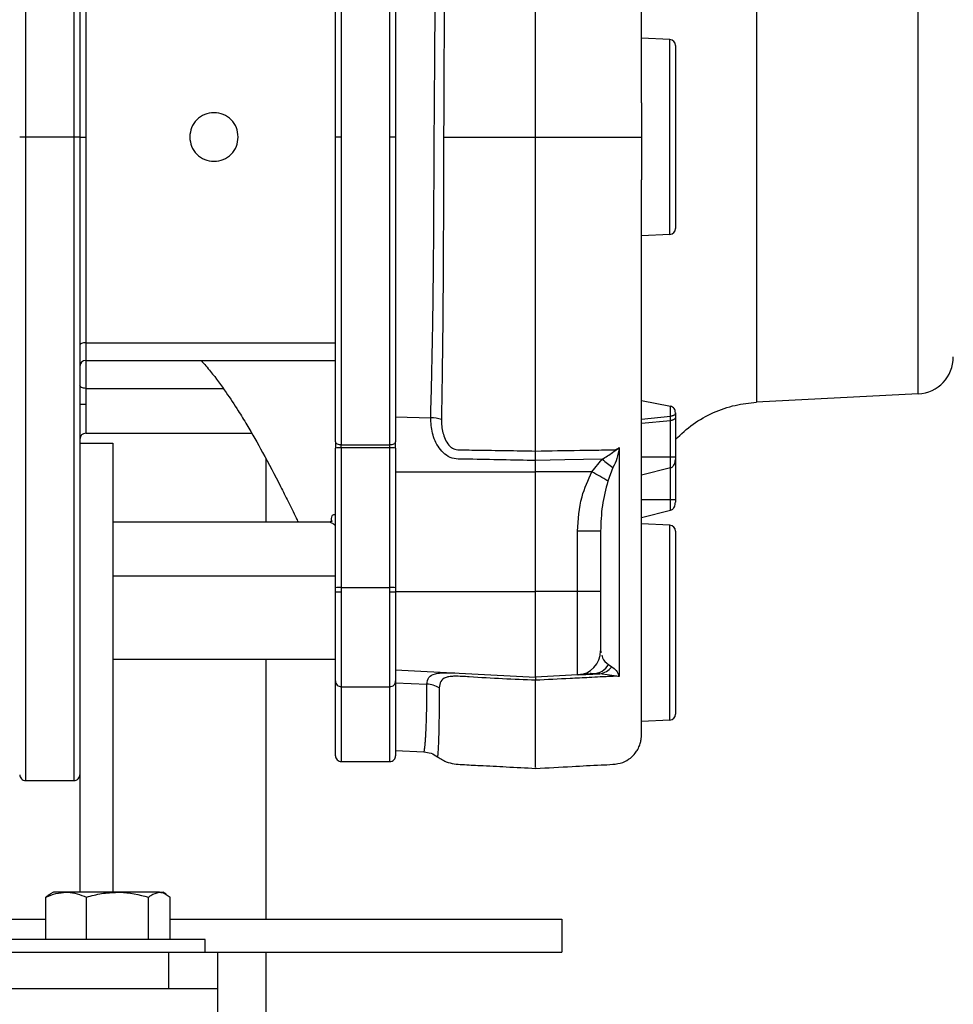
# Model space of a CAD drawing. Units: inches. Extents: x 0.1 to 22.1, y 0.1 to 17.1.
# Drawn here: x 17.6 to 18, y 4.2 to 4.8 of the extents above; entities that cross this region are included whole.
import ezdxf

# ---------------------------------------------------------------- set-up
doc = ezdxf.new("R2010")
doc.units = ezdxf.units.IN
doc.header["$MEASUREMENT"] = 0

msp = doc.modelspace()

# ---------------------------------------------------------------- linework, layer by layer
at = {"color": 8, "linetype": 'Continuous', "lineweight": 25}
for p, q in [((17.55443222605777, 5.026274144345147), (17.55443222605777, 4.695024146973384)), ((17.57943215058984, 4.695024146973384), (17.57943215058984, 5.026274144345147)), ((17.55443222605777, 4.695024146973384), (17.55443222605777, 4.363774149601619)), ((17.57943215058984, 4.363774149601619), (17.57943215058984, 4.695024146973384)), ((17.58543215594393, 4.589112794470365), (17.58543215594393, 4.58002414212992)), ((17.58543215594393, 4.58002414212992), (17.58543215594393, 4.56565220682241)), ((17.58543215594393, 4.56565220682241), (17.65610296621536, 4.56565220682241)), ((17.58543215594393, 4.557524151385066), (17.58543215594393, 4.542524137999834)), ((17.88645309452436, 4.50843649978314), (17.88645309452436, 4.524818155874184)), ((17.59943220754747, 4.469150233621439), (17.71393214350111, 4.469150233621439)), ((17.71693220484415, 4.460795023474873), (17.71693220484415, 4.412044994639366)), ((17.74193212937622, 4.412044994639366), (17.74193212937622, 4.460795023474873)), ((17.83922087215502, 4.418176587806678), (17.84996226273623, 4.418728400098762)), ((17.71693220484415, 4.412044994639366), (17.71693220484415, 4.373524143635524)), ((17.74193212937622, 4.373524143635524), (17.74193212937622, 4.412044994639366))]:
    msp.add_line(p, q, dxfattribs=at)
at = {"color": 7, "linetype": 'Continuous', "lineweight": 25}
for p, q in [((17.58243221193287, 5.02327420033409), (17.58243221193287, 4.695024146973384)), ((17.71393214350111, 4.695024146973384), (17.71393214350111, 4.851933257012622)), ((17.71693220484415, 4.853411170606305), (17.71693220484415, 4.695024146973384)), ((17.74193212937622, 4.695024146973384), (17.74193212937622, 4.853411170606305)), ((17.74493219071925, 4.851933257012622), (17.74493219071925, 4.695024146973384)), ((18.01392654460685, 4.562830490085789), (18.01392654460685, 4.82721774519499)), ((17.58543215594393, 4.800935499476402), (17.58543215594393, 4.695024146973384)), ((17.88608924806088, 4.745173124981443), (17.87143213738107, 4.745941297440783)), ((17.88608924806088, 4.644875168965323), (17.88608924806088, 4.745173124981443)), ((17.8889322018855, 4.742177287589613), (17.8889322018855, 4.647871065023144)), ((17.55443222605777, 4.695024146973384), (17.55143216471473, 4.695024146973384)), ((17.57943215058984, 4.695024146973384), (17.55443222605777, 4.695024146973384)), ((17.58243221193287, 4.695024146973384), (17.57943215058984, 4.695024146973384)), ((17.58243221193287, 4.695024146973384), (17.58243221193287, 4.537436506105926)), ((17.58243221193287, 4.695024146973384), (17.58543215594393, 4.695024146973384)), ((17.58543215594393, 4.695024146973384), (17.58543215594393, 4.589112794470365)), ((17.71693220484415, 4.695024146973384), (17.71393214350111, 4.695024146973384)), ((17.71393214350111, 4.538115095600134), (17.71393214350111, 4.695024146973384)), ((17.71693220484415, 4.695024146973384), (17.71693220484415, 4.536637123340464)), ((17.74493219071925, 4.695024146973384), (17.74193212937622, 4.695024146973384)), ((17.74193212937622, 4.536637123340464), (17.74193212937622, 4.695024146973384)), ((17.74493219071925, 4.695024146973384), (17.74493219071925, 4.538115095600134)), ((17.88608924806088, 4.644875168965323), (17.87143213738107, 4.644106996505984)), ((17.58543215594393, 4.589112794470365), (17.71393214350111, 4.589112794470365)), ((17.58543215594393, 4.58002414212992), (17.71393214350111, 4.58002414212992)), ((17.58543215594393, 4.56565220682241), (17.58543215594393, 4.557524151385066)), ((18.01392654460685, 4.562830490085789), (17.93066120249519, 4.558466737829561)), ((17.58243221193287, 4.557524151385066), (17.58543215594393, 4.557524151385066)), ((17.87143213738107, 4.559470278236576), (17.88645309452436, 4.556444051862468)), ((17.88645309452436, 4.551282031494567), (17.88645309452436, 4.556444051862468)), ((17.8889322018855, 4.553075098780901), (17.8889322018855, 4.552862962564851)), ((17.8889322018855, 4.552862962564851), (17.8889322018855, 4.550664043966945)), ((17.74493219071925, 4.550918067699108), (17.76296283042776, 4.550486755348333)), ((17.87143213738107, 4.549864837199451), (17.88645309452436, 4.551282031494567)), ((17.87143213738107, 4.547665859935557), (17.88645309452436, 4.549083112896663)), ((17.88645309452436, 4.549083112896663), (17.88645309452436, 4.551282031494567)), ((17.88645309452436, 4.530357046555113), (17.88645309452436, 4.549083112896663)), ((17.8889322018855, 4.550664043966945), (17.8889322018855, 4.530357046555113)), ((17.58543215594393, 4.542524137999834), (17.67082191084753, 4.542524137999834)), ((17.58243221193287, 4.537436506105926), (17.58243221193287, 4.30623654228097)), ((17.58243221193287, 4.537436506105926), (17.59943220754747, 4.537436506105926)), ((17.59943220754747, 4.537436506105926), (17.59943220754747, 4.30623654228097)), ((17.71393214350111, 4.538115095600134), (17.71393214350111, 4.534864823814219)), ((17.71693220484415, 4.536637123340464), (17.74193212937622, 4.536637123340464)), ((17.71693220484415, 4.535159151080792), (17.71693220484415, 4.536637123340464)), ((17.74193212937622, 4.535159151080792), (17.74193212937622, 4.536637123340464)), ((17.74493219071925, 4.534864823814219), (17.74493219071925, 4.538115095600134)), ((17.71393214350111, 4.463039525546193), (17.71393214350111, 4.534864823814219)), ((17.71693220484415, 4.5350120167805), (17.71693220484415, 4.535159151080792)), ((17.71693220484415, 4.535159151080792), (17.74193212937622, 4.535159151080792)), ((17.71693220484415, 4.5350120167805), (17.71693220484415, 4.463186718512475)), ((17.74193212937622, 4.5350120167805), (17.71693220484415, 4.5350120167805)), ((17.74193212937622, 4.5350120167805), (17.74193212937622, 4.535159151080792)), ((17.74193212937622, 4.463186718512475), (17.74193212937622, 4.5350120167805)), ((17.74493219071925, 4.534864823814219), (17.74493219071925, 4.463039525546193)), ((17.67818214582147, 4.529369345965114), (17.67818214582147, 4.496757157370567)), ((17.81693213763639, 4.5227210814331), (17.81693213763639, 4.528484721517705)), ((17.84597379681133, 4.52271773747173), (17.85121161363696, 4.529139609952378)), ((17.87143213738107, 4.530357046555113), (17.88645309452436, 4.530357046555113)), ((17.88645309452436, 4.524818155874184), (17.88645309452436, 4.530357046555113)), ((17.8889322018855, 4.530357046555113), (17.8889322018855, 4.528996347607356)), ((17.8889322018855, 4.528996347607356), (17.8889322018855, 4.528743497194973)), ((17.8889322018855, 4.528743497194973), (17.8889322018855, 4.50843649978314)), ((17.74493219071925, 4.522712750862669), (17.81693213763639, 4.5227210814331)), ((17.84597379681133, 4.52271773747173), (17.81693213763639, 4.5227210814331)), ((17.81693213763639, 4.461069462971191), (17.81693213763639, 4.5227210814331)), ((17.85674475505096, 4.524841035609874), (17.85412590530414, 4.517940507325367)), ((17.87143213738107, 4.521072449811567), (17.88645309452436, 4.524818155874184)), ((17.87143213738107, 4.50843649978314), (17.88645309452436, 4.50843649978314)), ((17.88645309452436, 4.50289760910221), (17.88645309452436, 4.50843649978314)), ((17.8889322018855, 4.50843649978314), (17.8889322018855, 4.507075800835383)), ((17.87143213738107, 4.499151961705582), (17.88645309452436, 4.50289760910221)), ((17.7106552960222, 4.496757157370567), (17.59943220754747, 4.496757157370567)), ((17.71188857244195, 4.496853134928492), (17.71188857244195, 4.497967378056661)), ((17.87143213738107, 4.497650464384341), (17.87151415243363, 4.499172377469738)), ((17.88608924806088, 4.495173117002869), (17.87143213738107, 4.495941289462208)), ((17.83858634081852, 4.461066940333666), (17.83858634081852, 4.492153461219524)), ((17.85043217730774, 4.492125770872739), (17.85043217730774, 4.461039249986881)), ((17.88608924806088, 4.39487516098675), (17.88608924806088, 4.495173117002869)), ((17.8889322018855, 4.492177279611038), (17.8889322018855, 4.397871057044569)), ((17.71393214350111, 4.460795023474873), (17.71393214350111, 4.463039525546193)), ((17.71693220484415, 4.460795023474873), (17.71393214350111, 4.460795023474873)), ((17.71393214350111, 4.415044997316412), (17.71393214350111, 4.460795023474873)), ((17.71693220484415, 4.463186718512475), (17.71693220484415, 4.460795023474873)), ((17.71693220484415, 4.463186718512475), (17.74193212937622, 4.463186718512475)), ((17.74193212937622, 4.460795023474873), (17.74193212937622, 4.463186718512475)), ((17.74493219071925, 4.460795023474873), (17.74193212937622, 4.460795023474873)), ((17.74493219071925, 4.463039525546193), (17.74493219071925, 4.460795023474873)), ((17.74493219071925, 4.46106107373477), (17.81693213763639, 4.461069462971191)), ((17.74493219071925, 4.460795023474873), (17.74493219071925, 4.415044997316412)), ((17.81693213763639, 4.416971823057557), (17.81693213763639, 4.461069462971191)), ((17.83858634081852, 4.461066940333666), (17.81693213763639, 4.461069462971191)), ((17.83858634081852, 4.418106657947847), (17.83858634081852, 4.461066940333666)), ((17.85043217730774, 4.461039249986881), (17.85043217730774, 4.430589489745109)), ((17.85043217730774, 4.430657072964382), (17.85069687824989, 4.42962144226141)), ((17.59943220754747, 4.426274136929766), (17.71393214350111, 4.426274136929766)), ((17.67818214582147, 4.426274136929766), (17.67818214582147, 4.292436541699754)), ((17.74493219071925, 4.420745160800971), (17.81693213763639, 4.416971823057557)), ((17.85450664757244, 4.423412937982581), (17.8561200796006, 4.422333601117839)), ((17.71393214350111, 4.376524146312571), (17.71393214350111, 4.415100143346027)), ((17.74493219071925, 4.415044997316412), (17.74493219071925, 4.376524146312571)), ((17.83858634081852, 4.418106657947847), (17.81693213763639, 4.416971823057557)), ((17.85997760303816, 4.417320123033965), (17.84996226273623, 4.418728400098762)), ((17.71693220484415, 4.412044994639366), (17.74193212937622, 4.412044994639366)), ((17.74493219071925, 4.414102880199829), (17.7610350660308, 4.413352014207232)), ((17.88608924806088, 4.39487516098675), (17.87143213738107, 4.39410698852741)), ((17.74493219071925, 4.379297522274294), (17.75947713202818, 4.378535216413851)), ((17.71693220484415, 4.373524143635524), (17.74193212937622, 4.373524143635524)), ((17.55443222605777, 4.363774149601619), (17.57943215058984, 4.363774149601619)), ((17.56496945899742, 4.281936502997097), (17.56496945899742, 4.303726752607608)), ((17.56883214504201, 4.30623654228097), (17.56701209140076, 4.305185717086859)), ((17.57537880008116, 4.30623654228097), (17.56883214504201, 4.30623654228097)), ((17.60176946054733, 4.30623654228097), (17.57537880008116, 4.30623654228097)), ((17.58578814116489, 4.281936502997097), (17.58578814116489, 4.303726752607608)), ((17.62332287556044, 4.30623654228097), (17.60176946054733, 4.30623654228097)), ((17.61775077992976, 4.281936502997097), (17.61775077992976, 4.303726752607608)), ((17.62332287556044, 4.30623654228097), (17.62503216781455, 4.30623654228097)), ((17.6268522214558, 4.305185717086859), (17.62503216781455, 4.30623654228097)), ((17.62889485385913, 4.281936502997097), (17.62889485385913, 4.303726752607608)), ((17.24943220811067, 4.292436541699754), (17.56496945899742, 4.292436541699754)), ((17.62889485385913, 4.292436541699754), (17.83043223768208, 4.292436541699754)), ((17.83043223768208, 4.292436541699754), (17.83043223768208, 4.275436546085154)), ((17.64693218149039, 4.281936502997097), (17.54693213136617, 4.281936502997097)), ((17.64693218149039, 4.275436546085154), (17.64693218149039, 4.281936502997097)), ((16.27818218107386, 4.275436546085154), (17.62818217942534, 4.275436546085154)), ((17.62818217942534, 4.256686544020112), (17.62818217942534, 4.275436546085154)), ((17.62818217942534, 4.275436546085154), (17.65318222128939, 4.275436546085154)), ((17.65318222128939, 4.275436546085154), (17.83043223768208, 4.275436546085154)), ((17.65318222128939, 4.275436546085154), (17.65318222128939, 4.256686544020112)), ((17.67818214582147, 4.275436546085154), (17.67818214582147, 3.956686525645923)), ((16.25318218137599, 4.256686544020112), (17.65318222128939, 4.256686544020112)), ((17.65318222128939, 4.256686544020112), (17.65318222128939, 3.956686525645923))]:
    msp.add_line(p, q, dxfattribs=at)
at = {"color": 7, "linetype": 'Continuous', "lineweight": 25, "flags": 128}
for points in [[(17.58543215594393, 4.589112794470365), (17.58484690403814, 4.589090090732642), (17.58428417987212, 4.589022800843312), (17.5837654551978, 4.588913564771884), (17.5833109111154, 4.58876654780357), (17.58293779542566, 4.58858738187331), (17.58266053996187, 4.5883829895678), (17.58248982193403, 4.588161173463573), (17.58243221193287, 4.587930557461002)], [(17.58543215594393, 4.56565220682241), (17.58484690403814, 4.565683475794521), (17.58428417987212, 4.565775992059098), (17.5837654551978, 4.565926176990816), (17.5833109111154, 4.566128339988745), (17.58293779542566, 4.566374678476356), (17.58266053996187, 4.566655747229425), (17.58248982193403, 4.566960693039999), (17.58243221193287, 4.567277841376274)], [(17.71393214350111, 4.538115095600134), (17.71398987083424, 4.537826752264435), (17.71416058886209, 4.537549496800647), (17.7144377269939, 4.537293947752771), (17.71481084268364, 4.537070019672941), (17.71526550409801, 4.536886219129554), (17.71578411144035, 4.536749644707273), (17.71634695293836, 4.536665517679116), (17.71693220484415, 4.536637123340464)], [(17.74193212937622, 4.536637123340464), (17.74251749861398, 4.536665517679116), (17.74308022278001, 4.536749644707273), (17.74359894745432, 4.536886219129554), (17.74405349153673, 4.537070019672941), (17.74442660722646, 4.537293947752771), (17.74470386269025, 4.537549496800647), (17.7448745807181, 4.537826752264435), (17.74493219071925, 4.538115095600134)], [(17.85121161363696, 4.529139609952378), (17.83201516339599, 4.528772654191482), (17.81693213763639, 4.528484721517705)]]:
    msp.add_lwpolyline(points, dxfattribs=at)
at = {"color": 8, "linetype": 'Continuous', "lineweight": 25, "flags": 128}
msp.add_lwpolyline([(17.71217720910759, 4.496965832293269), (17.71212382305765, 4.497365875671934), (17.71188857244195, 4.497967378056661)], dxfattribs=at)
at = {"color": 7, "linetype": 'Continuous', "lineweight": 25}
for centre, radius, start, end in [((17.88593218167814, 4.74217725133637), 0.002999999999999673, 0, 86.99999999998863), ((17.88593218167814, 4.64787103873666), 0.002999999999999487, 272.9999999999444, 0), ((17.58543218167814, 4.577024145036515), 0.003000000000003666, 90, 180), ((18.01293218167814, 4.581804471804094), 0.0190000000000019, 272.9999999999941, 0), ((17.76197947812013, 4.525823903407145), 0.02468244816937444, 74.66117123640714, 87.71672356241385), ((17.58543218167814, 4.539524145036512), 0.003000000000003666, 90, 180), ((17.71618409778091, 4.519612844577544), 0.01541733338532737, 87.21870087226716, 98.39903652726754), ((17.74268030528755, 4.519614247827562), 0.01541593512967512, 81.6004548182395, 92.78180778219424), ((17.96904276889122, 4.675101898228117), 0.1875877681173418, 231.0870604460106, 233.2272631057967), ((17.70327529976798, 4.269865563089239), 0.2903395996904019, 58.69685099282804, 60.56155412160312), ((17.84144175866926, 3.179873345849165), 1.312283221948503, 89.60746501589378, 90.12467089265299), ((17.88593218167814, 4.492177251336367), 0.002999999999999487, 0, 87.00000000005639), ((17.71618409778091, 4.447787546309627), 0.01541733338522003, 87.21870087224778, 98.39903652732637), ((17.74268030528755, 4.447788949559645), 0.01541593512956707, 81.60045481819324, 92.78180778222698), ((17.84144175866934, 3.14878682499837), 1.312283221913441, 89.60746501588687, 90.12467089265988), ((17.83793218167814, 4.430589518153682), 0.01249999999999931, 273.0000000000065, 0), ((17.84599656629456, 4.42861999920917), 0.00997672140403293, 274.2469629681535, 328.5387977043736), ((17.84878645016948, 4.427798221654181), 0.009145720214355913, 277.3866331028673, 323.3085308267992), ((17.71693218167814, 4.415045023768474), 0.003000000000000114, 179.9999999999831, 270.0000000000008), ((17.74193218167814, 4.415045023768474), 0.003000000000000114, 270.0000000000008, 1.696295830113811e-11), ((17.76044629141778, 4.399799880744324), 0.01356491713728406, 59.42762145466258, 87.51234001554172), ((17.88593218167814, 4.397871038736659), 0.0029999999999986, 272.9999999999453, 0), ((17.71693218167814, 4.376524145036512), 0.003000000000000114, 179.9999999999491, 270.0000000000008), ((17.74193218167814, 4.376524145036512), 0.003000000000000114, 270.0000000000008, 5.088887490341434e-11), ((17.55443218167814, 4.366774145036511), 0.003000000000000114, 179.9999999999322, 270.0000000000008), ((17.57943218167814, 4.366774145036511), 0.003000000000000114, 270.0000000000008, 6.785183320463281e-11)]:
    msp.add_arc(centre, radius, start, end, dxfattribs=at)
for points, knots in [([(17.87143213738107, 4.712694577509729), (17.87143213738107, 4.716230727420565), (17.87143213738107, 4.728628476277034), (17.87143213738107, 4.749123221238386), (17.87143213738108, 4.773404970027297), (17.87143213738104, 4.797664312731722), (17.87143213738122, 4.82126317052955), (17.87143213738061, 4.843546909881592), (17.87143213738257, 4.863151430577632), (17.87143213737562, 4.88044187669213), (17.87143213739941, 4.896413265597038), (17.87143213730988, 4.911116483582092), (17.87143213765677, 4.925073392853363), (17.87143213619679, 4.93932080313737), (17.87143214334918, 4.953436847188822), (17.87143211323575, 4.967158442738237), (17.87143223827534, 4.979606796542143), (17.87143183658357, 4.987715126165717), (17.8714325385065, 4.992638758574146), (17.87143056549494, 4.995389601673518), (17.87143775835951, 4.997531081128058), (17.87141472587286, 4.999689051648927), (17.8714665617961, 5.001856085666312), (17.87111482766652, 5.004192612447864), (17.87060805991119, 5.005955453106878), (17.86996163461139, 5.007453110951813), (17.86933873008174, 5.008621032315808), (17.86838350758066, 5.010074720848452), (17.86675319302257, 5.011960415757519), (17.86399888315324, 5.014085620929425), (17.85997216524693, 5.015800679167306), (17.85486913563422, 5.016029840137901), (17.84650516383184, 5.016484679455004), (17.83375029141548, 5.017142760923269), (17.82294664377919, 5.017710851939766), (17.81693213763639, 5.018027114282209)], [0, 0, 0, 0, 0.02076577117399364, 0.07280483642314411, 0.1215125133952171, 0.1668400839589529, 0.221922617703229, 0.2708366198076816, 0.3135618424810555, 0.3567007739149549, 0.3956275370013009, 0.4354657693266754, 0.4762819789855877, 0.5181173401208081, 0.5718777610629128, 0.6284232386131297, 0.6894416836462748, 0.7549207747059827, 0.780507617516686, 0.8067107794576752, 0.8324328262456956, 0.8567457971758902, 0.8742962291304273, 0.8815425208922933, 0.8872346807693714, 0.8897418153496016, 0.8921942327199353, 0.8950822914256433, 0.8999083578258965, 0.9067687442864382, 0.9153468253579226, 0.9251011488730497, 0.9364785257139912, 0.9646369161458396, 1, 1, 1, 1]), ([(17.81693213763639, 4.695024146973384), (17.81693213763639, 4.705398523630134), (17.81693213763639, 4.726151770675709), (17.81693213763639, 4.756992370061201), (17.81693213763639, 4.789039379954673), (17.81693213763639, 4.822015431016848), (17.81693213763639, 4.843763060823006), (17.81693213763639, 4.854632127168377)], [0, 0, 0, 0, 0.1866125155516065, 0.3733058635883529, 0.5600712140342379, 0.7801316647138199, 1, 1, 1, 1]), ([(17.76296283042776, 4.550486755348333), (17.76309176104929, 4.555381133184044), (17.76333615247358, 4.56465855662404), (17.76365780620291, 4.578590080609572), (17.76393184676916, 4.592315621193055), (17.76416084732317, 4.606326190569185), (17.76430405589639, 4.617461704399612), (17.76438739203174, 4.625411677775976), (17.76443288783818, 4.630219929344731), (17.76447533231944, 4.635246656031117), (17.76451505034336, 4.640492491702981), (17.76455188355809, 4.645957846450213), (17.76458612880481, 4.651642832105356), (17.76461833227815, 4.657713415111932), (17.76465026070857, 4.66474291538822), (17.76468612296765, 4.672844799782048), (17.76472245640084, 4.681168832903134), (17.76475865704729, 4.688628206612464), (17.76480925850955, 4.697812974019913), (17.76490242003017, 4.710738068259918), (17.76502463036224, 4.725959272565635), (17.76513650427554, 4.741469586654732), (17.76520668519137, 4.755255818775297), (17.76524817075356, 4.772917667432462), (17.76518181986081, 4.793157144002246), (17.76492824016044, 4.816792499924436), (17.7646333329539, 4.83183775803264), (17.76448122355382, 4.839597911511586)], [0, 0, 0, 0, 0.05458862806670136, 0.1034741972489319, 0.1509103678630853, 0.2008412367314692, 0.2503269283304641, 0.2660289552703188, 0.2824186556059814, 0.2994957033223628, 0.3172601011629468, 0.335712105515749, 0.3548515829799044, 0.3746784171330757, 0.3968676193129562, 0.4254980282513139, 0.4559087540376366, 0.48015873406255, 0.5000574304360558, 0.5476797782085587, 0.6092906298277693, 0.6524680123892069, 0.7038093077996134, 0.7489615647320237, 0.8330105529051661, 0.9138689592760448, 1, 1, 1, 1]), ([(17.76942441978293, 4.840275151688049), (17.76955360465025, 4.828832713578416), (17.76981202392099, 4.805943449742559), (17.76991478387459, 4.769626081373145), (17.76978747590495, 4.732541413877151), (17.76967158334153, 4.707524260835285), (17.76961367626329, 4.695024146973384)], [0, 0, 0, 0, 0.2511498973718637, 0.5023960984724968, 0.7513663758297675, 0.9999999999999999, 0.9999999999999999, 0.9999999999999999, 0.9999999999999999]), ([(17.93066120249519, 4.830484736787758), (17.93066120249519, 4.828935739022868), (17.93066120249519, 4.825837739272899), (17.93066120249519, 4.815275442076405), (17.93066120249519, 4.800800527352248), (17.93066120249519, 4.7824892155298), (17.93066120249519, 4.761106527864918), (17.93066120249519, 4.737377859176896), (17.93066120249519, 4.712151841248591), (17.93066120249519, 4.686319015707649), (17.93066120249519, 4.6607944497519), (17.93066120249519, 4.636481807424121), (17.93066120249519, 4.614239869888613), (17.93066120249519, 4.594864212713277), (17.93066120249519, 4.579008978146656), (17.93066120249519, 4.567353677144665), (17.93066120249519, 4.559870464014343), (17.93066120249519, 4.558934647353227), (17.93066120249519, 4.558466737829561)], [0, 0, 0, 0, 0.06249995946466666, 0.1250000892083829, 0.1875001276377835, 0.2499999364577874, 0.3125000636343291, 0.3749999461169033, 0.4374999565048115, 0.500000024553538, 0.5625000754897035, 0.6249998934463923, 0.6874999992025983, 0.7499999228974674, 0.8124998436510579, 0.8750000644032944, 0.9374998728343747, 0.9999999999999999, 0.9999999999999999, 0.9999999999999999, 0.9999999999999999]), ([(17.87143213738107, 4.712694577509729), (17.87143213738107, 4.710138642120941), (17.87143213738107, 4.704427262537695), (17.87143213738107, 4.698370441786622), (17.87143213738107, 4.695024146973384)], [0, 0, 0, 0, 0.4475162877084159, 1, 1, 1, 1]), ([(17.66393217710499, 4.695024146973384), (17.66374453887023, 4.696658961193475), (17.66336926744052, 4.699928545723979), (17.66048337263808, 4.704086666779536), (17.65635641232922, 4.706868925879204), (17.65144220976344, 4.707850011426488), (17.64652590896693, 4.706876579889677), (17.64239388841502, 4.704099749027611), (17.63949843606073, 4.699940235868993), (17.63912111885565, 4.696664724237713), (17.63893213524094, 4.695024146973384)], [0, 0, 0, 0, 0.1248917427787244, 0.2497801310744645, 0.3747112422465356, 0.4997395048675465, 0.6248141361448875, 0.7497783860872048, 0.8746736580299098, 1, 1, 1, 1]), ([(17.63893213524094, 4.695024146973384), (17.63912036613067, 4.693386813295838), (17.6394966685462, 4.690113532174176), (17.64238795111757, 4.685954413795153), (17.64651682528248, 4.683176107802757), (17.65142832621568, 4.682198859341669), (17.65634256980829, 4.683173501322365), (17.66047626636259, 4.68595304034247), (17.66336827143608, 4.69011480888337), (17.66374426610937, 4.693388202064138), (17.66393217710499, 4.695024146973384)], [0, 0, 0, 0, 0.1250818980936298, 0.2500578967538866, 0.374974660558268, 0.4998885008839439, 0.6248543168175585, 0.7499294559834045, 0.8750221525968979, 1, 1, 1, 1]), ([(17.76961367626329, 4.695024146973384), (17.7695801440226, 4.682423602197386), (17.76951332018212, 4.657312939248324), (17.76936937331085, 4.620225173282626), (17.76903413499271, 4.583960682693252), (17.76868438898681, 4.561109637265989), (17.76850864369539, 4.549627122612216)], [0, 0, 0, 0, 0.2504435097205556, 0.499089735576574, 0.7482955661799098, 1, 1, 1, 1]), ([(17.76961367626329, 4.695024146973384), (17.77185453671949, 4.695024146973384), (17.77619992172441, 4.695024146973384), (17.78301662337001, 4.695024146973383), (17.78959571057574, 4.695024146973384), (17.80091334606701, 4.695024146973384), (17.81002208509544, 4.695024146973384), (17.81693213763639, 4.695024146973384)], [0, 0, 0, 0, 0.1477767744792655, 0.2865626809200759, 0.4252861179475249, 0.5640117574344858, 1, 1, 1, 1]), ([(17.81693213763639, 4.533370777073574), (17.81693213763639, 4.542675918789282), (17.81693213763639, 4.561294622670593), (17.81693213763639, 4.590835810942454), (17.81693213763639, 4.623022670392088), (17.81693213763639, 4.657867931535512), (17.81693213763639, 4.682641554274465), (17.81693213763639, 4.695024146973384)], [0, 0, 0, 0, 0.1865601564064853, 0.373289135652807, 0.5600758356643359, 0.7801128319914361, 0.9999999999999999, 0.9999999999999999, 0.9999999999999999, 0.9999999999999999]), ([(17.81693213763639, 4.695024146973384), (17.82775872573422, 4.695024146973384), (17.84038974003876, 4.695024146973384), (17.85480737339948, 4.695024146973384), (17.86051635092239, 4.695024146973384), (17.8659721710064, 4.695024146973384), (17.86999210889994, 4.695024146973384), (17.87164873160189, 4.695024146973384), (17.8715024274386, 4.695024146973384), (17.87143213738107, 4.695024146973384)], [0, 0, 0, 0, 0.485167465947589, 0.5660284798042233, 0.6483735335073887, 0.7382972550506787, 0.83093255563404, 0.9187736006773158, 1, 1, 1, 1]), ([(17.87143213738107, 4.695024146973384), (17.87143213738107, 4.691704583045697), (17.87143213738107, 4.68506546263784), (17.87143213738107, 4.677582582648798), (17.87143213738107, 4.673835191436812), (17.87143213738107, 4.67299500945586)], [0, 0, 0, 0, 0.4368726460547815, 0.8737443119756619, 1, 1, 1, 1]), ([(17.81693213763639, 4.370020434777334), (17.82321138832967, 4.370335764723705), (17.83446112355638, 4.370900701302766), (17.84771558344483, 4.371722081877087), (17.85640795518555, 4.371974174117103), (17.86168512720398, 4.372723828104002), (17.86558818186567, 4.375008408255762), (17.86806314611116, 4.377483568850514), (17.86941270712907, 4.379513375556857), (17.87016300362636, 4.381023356095291), (17.8706316750915, 4.382226150265938), (17.87108888791334, 4.383759867559793), (17.87139240760919, 4.385556873132646), (17.87146814730226, 4.38818660991061), (17.87141293651109, 4.390616470080572), (17.87144345411182, 4.393405930465192), (17.87142514762763, 4.398655135131521), (17.87143413954286, 4.409347385780015), (17.8714316321228, 4.425228412304103), (17.87143219808755, 4.440876143629364), (17.87143212635318, 4.455196210407069), (17.87143214024224, 4.466575189078752), (17.87143213663873, 4.478584272660955), (17.87143213757435, 4.491182325854979), (17.87143213732248, 4.504934969040038), (17.87143213740059, 4.520831720825861), (17.87143213737462, 4.540036418900701), (17.87143213738317, 4.563112961693625), (17.8714321373806, 4.587667770496015), (17.8714321373812, 4.612989570430972), (17.87143213738103, 4.638386560793053), (17.87143213738107, 4.658670520879184), (17.87143213738107, 4.67047183602989), (17.87143213738107, 4.67299500945586)], [0, 0, 0, 0, 0.03704342480171296, 0.06636599512677187, 0.07813206649781262, 0.08839435327970006, 0.0973093069516468, 0.1042110554912047, 0.1088581631132749, 0.1116168426500974, 0.1140962140761002, 0.1165776631278943, 0.1219462145081221, 0.1284335394012633, 0.1472977564517413, 0.1741974309986542, 0.2235887350442301, 0.3108694546018928, 0.387731925574141, 0.4627658471019135, 0.4995223643221349, 0.5354948275513794, 0.5707074925064645, 0.605191972730905, 0.6392028671890104, 0.6775791000452103, 0.7224140465915978, 0.7737710816939732, 0.8316355865917634, 0.8792679900834665, 0.930455694315855, 0.9851311195583731, 1, 1, 1, 1]), ([(17.64478242499122, 4.58002414212992), (17.6464433105799, 4.578142255319894), (17.65105677302232, 4.572914915051491), (17.65731921798078, 4.5641751144459), (17.66344970019045, 4.55492611075347), (17.66971293213921, 4.544688270327756), (17.67708164889206, 4.531728130255976), (17.68401605599608, 4.518476569864007), (17.6896524981176, 4.507202283058971), (17.6926643242171, 4.501074960161764), (17.69437017285806, 4.497510813167685), (17.69473088264905, 4.496757157370567)], [0, 0, 0, 0, 0.07750593528463637, 0.2152891950754379, 0.330526981467733, 0.418416417432434, 0.5863348102419036, 0.7899055061008339, 0.8784066645929443, 0.9742885121537317, 1, 1, 1, 1]), ([(17.8889322018855, 4.539366382478495), (17.89184992326321, 4.542105042628755), (17.89773915855913, 4.547632854209275), (17.90829374725533, 4.553411002622143), (17.91938582228892, 4.55729464947657), (17.92697163305419, 4.558082295180254), (17.93066120249519, 4.558465388511815)], [0, 0, 0, 0, 0.2547353150974448, 0.5141670552402964, 0.7637016738374696, 1, 1, 1, 1]), ([(17.8889322018855, 4.553075098780901), (17.88889469534204, 4.553487626396779), (17.88882680014644, 4.554234393242821), (17.88829938625728, 4.555267068805605), (17.88752637807668, 4.556088223437929), (17.88679547689043, 4.556330540966259), (17.88645309452436, 4.556444051862468)], [0, 0, 0, 0, 0.2766335883329868, 0.500768395418314, 0.7661406203580438, 1, 1, 1, 1]), ([(17.8889322018855, 4.552862962564851), (17.88881463451055, 4.552467423276558), (17.88867174726431, 4.551986698758343), (17.88761599648265, 4.551522327758152), (17.8870788273903, 4.551363156792029), (17.88664756886357, 4.551307244791609), (17.88645309452436, 4.551282031494567)], [0, 0, 0, 0, 0.648533367157067, 0.7882046100080943, 0.9044917005377485, 1, 1, 1, 1]), ([(17.81693213763639, 4.528484721517705), (17.80545331137078, 4.528734776048168), (17.79253962508412, 4.529016087541716), (17.77826949645507, 4.529197395162639), (17.77389816519796, 4.529409986121225), (17.77007339833393, 4.531694339080923), (17.76625218094768, 4.535970493008988), (17.76340033323759, 4.542651142128891), (17.76310885586244, 4.547871460542006), (17.76296283042776, 4.550486755348333)], [0, 0, 0, 0, 0.5004777643296086, 0.5630377786417513, 0.6255894312918385, 0.6879990009126065, 0.750678300408898, 0.875093874655832, 1, 1, 1, 1]), ([(17.76850864369539, 4.549627122612216), (17.76852998896575, 4.548504931942796), (17.76857268745753, 4.546260132590827), (17.76918110731994, 4.542824732377525), (17.77028975130434, 4.53944305275279), (17.77186078290603, 4.536779402380457), (17.77367214878387, 4.535080461486162), (17.7757490922337, 4.533961760760989), (17.77847444129613, 4.534033043400297), (17.78222025008332, 4.533931555823471), (17.79504740413014, 4.533757907536886), (17.80686156091621, 4.533548920756722), (17.81693213763639, 4.533370777073574)], [0, 0, 0, 0, 0.06206412234045862, 0.1241513634063259, 0.186171639159166, 0.2480513221366431, 0.2794899688896369, 0.3103001350533506, 0.3626335469282995, 0.4112456206052955, 0.4981363245474978, 1, 1, 1, 1]), ([(17.8889322018855, 4.550664043966945), (17.88881455780297, 4.55026839524993), (17.88867157258592, 4.549787521784297), (17.88761604527723, 4.549323444885248), (17.88707888343864, 4.549164244930244), (17.88664757359741, 4.549108326642585), (17.88645309452436, 4.549083112896663)], [0, 0, 0, 0, 0.6485275623505697, 0.7882237021191683, 0.9045093476474756, 1, 1, 1, 1]), ([(17.81693213763639, 4.533370777073574), (17.82451036736983, 4.53351836181829), (17.83580189212491, 4.533738262356681), (17.84865818160705, 4.533817878284198), (17.85482810717929, 4.53409057240252), (17.85813624205575, 4.533844531485506), (17.85950795042325, 4.534828892560203), (17.85997748570619, 4.535165839003533)], [0, 0, 0, 0, 0.5259488153635069, 0.7836611289801653, 0.8849065716208113, 0.9606035606853334, 1, 1, 1, 1]), ([(17.81693213763639, 4.528484721517705), (17.81693225496924, 4.529338864739141), (17.81693248963232, 4.531047132132415), (17.81693225496749, 4.532596234518081), (17.81693213763639, 4.533370777073574)], [0, 0, 0, 0, 0.5000055757069676, 1, 1, 1, 1]), ([(17.85121161363696, 4.529139609952378), (17.85214246374772, 4.529700065610104), (17.85395675945959, 4.530792435138496), (17.85685530667825, 4.532843445025736), (17.85882166614215, 4.534306097018556), (17.85997748570619, 4.535165839003533)], [0, 0, 0, 0, 0.302806287997122, 0.5901918509580113, 1, 1, 1, 1]), ([(17.85997748570619, 4.535165839003533), (17.85968382352534, 4.533305078834092), (17.85913695506613, 4.529839903155389), (17.85750183440181, 4.526423068622282), (17.85674475505096, 4.524841035609874)], [0, 0, 0, 0, 0.5369886960933952, 1, 1, 1, 1]), ([(17.85997760303816, 4.535165839003533), (17.85997760303816, 4.527161904161592), (17.85997760303816, 4.511163734308888), (17.85997760303816, 4.488865158277449), (17.85997760303816, 4.468070307585918), (17.85997760303816, 4.449150047313471), (17.85997760303816, 4.431971152377902), (17.85997760303816, 4.422207146498921), (17.85997760303816, 4.417320181699955)], [0, 0, 0, 0, 0.166620318707124, 0.3330387131115528, 0.4993938992943758, 0.6659276074468845, 0.832794035260882, 1, 1, 1, 1]), ([(17.88645309452436, 4.530357046555113), (17.88669923417236, 4.530357046555113), (17.88722825399603, 4.530357046555113), (17.88789270900399, 4.530357046555113), (17.88870863723532, 4.530357046555113), (17.88883919158399, 4.530357046555113), (17.8889322018855, 4.530357046555113)], [0, 0, 0, 0, 0.150546737610786, 0.3235651356124514, 0.5180902717706224, 1, 1, 1, 1]), ([(17.88645309452436, 4.524818155874184), (17.88669924302123, 4.524907636543586), (17.88722832341037, 4.525099969497025), (17.88789260926925, 4.525726541440151), (17.88870878223788, 4.52696587082415), (17.88883924854963, 4.528151571454399), (17.8889322018855, 4.528996347607356)], [0, 0, 0, 0, 0.1505360617265416, 0.3235675989565085, 0.5180621930087037, 1, 1, 1, 1]), ([(17.83858634081852, 4.492153461219524), (17.8389384283928, 4.498135379372409), (17.83956603647056, 4.508798351960917), (17.84401895960214, 4.518471303260942), (17.84597379681133, 4.52271773747173)], [0, 0, 0, 0, 0.5609991119485938, 1, 1, 1, 1]), ([(17.85412590530414, 4.517940507325367), (17.85303740119625, 4.513731730824128), (17.85083728407889, 4.505224825653664), (17.85056815516215, 4.496522590404689), (17.85043217730774, 4.492125770872739)], [0, 0, 0, 0, 0.4947482564930702, 1, 1, 1, 1]), ([(17.88645309452436, 4.50843649978314), (17.88669925104185, 4.50843649978314), (17.8872283902214, 4.50843649978314), (17.88789254675465, 4.50843649978314), (17.88870884510212, 4.50843649978314), (17.8888392735845, 4.50843649978314), (17.8889322018855, 4.50843649978314)], [0, 0, 0, 0, 0.1505258631729168, 0.3235710862080553, 0.51805473341927, 1, 1, 1, 1]), ([(17.88645309452436, 4.50289760910221), (17.88669924260846, 4.502987090040301), (17.88722832211037, 4.503179423571268), (17.88789262787829, 4.503806001954879), (17.8887087411639, 4.505045367782866), (17.88883923258112, 4.50623105305538), (17.8889322018855, 4.507075800835383)], [0, 0, 0, 0, 0.150536299267679, 0.3235681095359312, 0.5180725011605345, 1, 1, 1, 1]), ([(17.71197492877769, 4.496929459380119), (17.71192051060889, 4.4969849435067), (17.71180204067121, 4.497105734065521), (17.71104873298788, 4.496879444216163), (17.7106414508488, 4.496757098704578)], [0, 0, 0, 0, 0.459341583670955, 1, 1, 1, 1]), ([(17.71188857244195, 4.497967378056661), (17.7119161060801, 4.498481797840471), (17.71197123480035, 4.499511785384916), (17.71251652532555, 4.500789733241506), (17.71336631799881, 4.500737972564053), (17.71393226083309, 4.5007035011154)], [0, 0, 0, 0, 0.249969276757905, 0.5004963838042884, 0.9999999999999999, 0.9999999999999999, 0.9999999999999999, 0.9999999999999999]), ([(17.8561200796006, 4.422333601117839), (17.85697847775562, 4.421765638734993), (17.85883616277365, 4.42053649442328), (17.85957835995537, 4.418445117542049), (17.85997760303816, 4.417320123033965)], [0, 0, 0, 0, 0.4620794950065601, 1, 1, 1, 1]), ([(17.81693213763639, 4.415347479155449), (17.80567028181461, 4.4158131441295), (17.79194454096823, 4.416380687956753), (17.77727698693882, 4.417511534939888), (17.77408077538191, 4.417403528295689), (17.77246686858904, 4.417231273879628), (17.76989481014204, 4.416589183006041), (17.7677689588753, 4.414828799800608), (17.76749214638018, 4.412637744298156), (17.76734576646238, 4.411479102509934)], [0, 0, 0, 0, 0.5445178714889389, 0.6636482750756851, 0.6849585665796117, 0.7071808005437245, 0.7561616360453728, 0.8710569779114986, 1, 1, 1, 1]), ([(17.81693213763639, 4.417030137050576), (17.81693202030359, 4.416918068095172), (17.81693178564046, 4.41669393252701), (17.81693202030523, 4.415796293818625), (17.81693213763639, 4.415347479155449)], [0, 0, 0, 0, 0.5000052259516999, 1, 1, 1, 1]), ([(17.85721725092599, 4.417416628585792), (17.85719444942, 4.417415453246426), (17.85715369628101, 4.417413352562001), (17.85708095193692, 4.41740963739561), (17.85697386398721, 4.417404117341165), (17.85678269104193, 4.417394423846504), (17.85644129570231, 4.417376807220915), (17.85583163921549, 4.417345600554776), (17.85474295665007, 4.417289667391649), (17.85279883718485, 4.41719001668451), (17.84932722537011, 4.417011898336908), (17.84312794302308, 4.416693728737277), (17.83205782885702, 4.416125259069961), (17.82284062340866, 4.415651300084478), (17.81693213763639, 4.415347479155449)], [0, 0, 0, 0, 0.001698051665794035, 0.003034928287955557, 0.005417335647905358, 0.009672506085650023, 0.01727133499822107, 0.03084088425153664, 0.05507321062812023, 0.09834467266235068, 0.1756171901489603, 0.3136015167728025, 0.5599994277033692, 1, 1, 1, 1]), ([(17.81693213763639, 4.370623814473707), (17.81693213763639, 4.370521924583084), (17.81693213763639, 4.370227890728894), (17.81693213763639, 4.374873372048932), (17.81693213763639, 4.383937192548154), (17.81693213763639, 4.397157028962724), (17.81693213763639, 4.409282945686067), (17.81693213763639, 4.415347479155449)], [0, 0, 0, 0, 0.11651169859066, 0.3362294687462641, 0.5570233266432978, 0.7784541224371163, 1, 1, 1, 1]), ([(17.84673539867991, 4.418670672765634), (17.8452849985044, 4.418588659259634), (17.84238963883128, 4.418424939893122), (17.83936511327039, 4.418243035653655), (17.83888162889364, 4.418200326054252), (17.83858634081852, 4.41817424116712)], [0, 0, 0, 0, 0.2809457500867298, 0.5608376287246684, 1, 1, 1, 1]), ([(17.84512149732383, 4.419113190320299), (17.84525699554427, 4.419000483906232), (17.84555439150603, 4.418753112152565), (17.84704639447008, 4.418783112751438), (17.84785861770438, 4.418799444611384)], [0, 0, 0, 0, 0.4556155357111474, 1, 1, 1, 1]), ([(17.84996226273623, 4.418728400098762), (17.84935109191356, 4.41873151190414), (17.84825969017086, 4.418737068828138), (17.84727107361975, 4.41869470893772), (17.84683606951695, 4.418676070036617)], [0, 0, 0, 0, 0.5599870320585405, 1, 1, 1, 1]), ([(17.85997760303816, 4.417320181699955), (17.85954089373286, 4.41736957455076), (17.85869717063527, 4.417465001619922), (17.85769884520695, 4.417432370099635), (17.85721725092599, 4.417416628585792)], [0, 0, 0, 0, 0.517597902142481, 1, 1, 1, 1]), ([(17.75947713202818, 4.378535216413851), (17.75950509779203, 4.378566303877715), (17.75956199564362, 4.378629552995988), (17.75968341066026, 4.379162393994443), (17.75981762713409, 4.379986853657425), (17.75996773824381, 4.381157400282869), (17.76013648775914, 4.382785127612859), (17.76030723750452, 4.384865940646249), (17.76051086069925, 4.387946034445058), (17.76071087412255, 4.392094439649089), (17.76089230674052, 4.398123641758674), (17.76100501389696, 4.405016246984363), (17.76102497219746, 4.410552218174326), (17.7610350660308, 4.413352014207232)], [0, 0, 0, 0, 0.0688869972975439, 0.1401543033040192, 0.2096658299731446, 0.2708735262092719, 0.3472697678983924, 0.4338723857421473, 0.4978393613448644, 0.629398594355495, 0.7489710881412525, 0.8730430980492365, 1, 1, 1, 1]), ([(17.75947713202818, 4.378535216413851), (17.760726766781, 4.378372632508574), (17.76322699136989, 4.378047340436783), (17.76534195185672, 4.376676301708769), (17.76639983605651, 4.375990520477061)], [0, 0, 0, 0, 0.4998090005084146, 0.9999999999999999, 0.9999999999999999, 0.9999999999999999, 0.9999999999999999]), ([(17.76606966387069, 4.376248474830484), (17.76763967938956, 4.375187192826335), (17.77158150894459, 4.372522637782204), (17.77954121015447, 4.371938169029986), (17.78980060919816, 4.371460042738735), (17.80238731628334, 4.370776829519067), (17.81190756488066, 4.370281696280989), (17.81693213763639, 4.370020376111345)], [0, 0, 0, 0, 0.1083268069942493, 0.2719755341773405, 0.4475065199086084, 0.7084063867234559, 1, 1, 1, 1]), ([(17.56496945899742, 4.303726752607608), (17.56665998173992, 4.304428237414828), (17.57007201444301, 4.305844065219321), (17.57359919388456, 4.306104926900482), (17.57537880008116, 4.30623654228097)], [0, 0, 0, 0, 0.4954591264523072, 1, 1, 1, 1]), ([(17.56705749887621, 4.30496789026988), (17.56675490273985, 4.304883049651233), (17.56604467261911, 4.304683918348535), (17.56536154029841, 4.304075787237933), (17.56496945899742, 4.303726752607608)], [0, 0, 0, 0, 0.4260536515238011, 1, 1, 1, 1]), ([(17.57537880008116, 4.30623654228097), (17.57562562523051, 4.30623403242162), (17.5791404510041, 4.306198291662001), (17.58258524987431, 4.304917552828466), (17.58578814116489, 4.303726752607608)], [0, 0, 0, 0, 0.07022400689439912, 1, 1, 1, 1]), ([(17.58578814116489, 4.303726752607608), (17.58838357161993, 4.304428237498898), (17.59362203384856, 4.305844072818186), (17.59903724916306, 4.30610492900308), (17.60176946054733, 4.30623654228097)], [0, 0, 0, 0, 0.495456556095047, 1, 1, 1, 1]), ([(17.60176946054733, 4.30623654228097), (17.60214842523945, 4.306234032225535), (17.60754517662435, 4.30619828708773), (17.61283365925905, 4.304917552692317), (17.61775077992976, 4.303726752607608)], [0, 0, 0, 0, 0.07022089125250738, 1, 1, 1, 1]), ([(17.61775077992976, 4.303726752607608), (17.61814470753578, 4.30404786205635), (17.61995935204313, 4.305527066581533), (17.62184587991592, 4.305924996215493), (17.62332287556044, 4.30623654228097)], [0, 0, 0, 0, 0.2170825219067113, 1, 1, 1, 1]), ([(17.62332287556044, 4.30623654228097), (17.62376904841264, 4.306207662383618), (17.62565465696804, 4.306085610624401), (17.62749214919487, 4.304747919300159), (17.62889485385913, 4.303726752607608)], [0, 0, 0, 0, 0.2366200826406637, 1, 1, 1, 1])]:
    msp.add_open_spline(points, degree=3, knots=knots, dxfattribs=at)
at = {"color": 8, "linetype": 'Continuous', "lineweight": 25}
for points, knots in [([(17.71393214350111, 4.494900848148142), (17.71328546384995, 4.495449451005412), (17.71203648947808, 4.496509003301257), (17.71110465561562, 4.496655168350875), (17.7106552960222, 4.496725653734499)], [0, 0, 0, 0, 0.5177685513234376, 1, 1, 1, 1]), ([(17.85103819697361, 4.428286380350825), (17.8511231982079, 4.427799003813089), (17.85142910661774, 4.426044998910579), (17.85321615636677, 4.424516628081383), (17.85450664757244, 4.423412937982581)], [0, 0, 0, 0, 0.2778649803311992, 1, 1, 1, 1]), ([(17.7610350660308, 4.413352014207232), (17.761220801464, 4.414603950670162), (17.76159177088372, 4.417104443630418), (17.76436745055326, 4.41867127203705), (17.76805205145579, 4.419216274720707), (17.77148551700867, 4.419299927943548), (17.77420944060902, 4.419194059261749), (17.77544636621689, 4.419145984608123)], [0, 0, 0, 0, 0.2928591280949306, 0.584927598029961, 0.7313958785838909, 0.87802766710553, 1, 1, 1, 1]), ([(17.76734576646238, 4.411479102509934), (17.76732684570887, 4.406093319061529), (17.76728899486497, 4.395319094427851), (17.76701030864297, 4.384305970604591), (17.76667215838962, 4.377882187549204), (17.76641994492114, 4.375253955334951), (17.76640474958225, 4.376046106470179), (17.7664041773397, 4.376075938156976)], [0, 0, 0, 0, 0.2487234974517191, 0.4975697331485081, 0.744165398385947, 0.9903655030365366, 1, 1, 1, 1])]:
    msp.add_open_spline(points, degree=3, knots=knots, dxfattribs=at)

doc.saveas('drawing.dxf')
